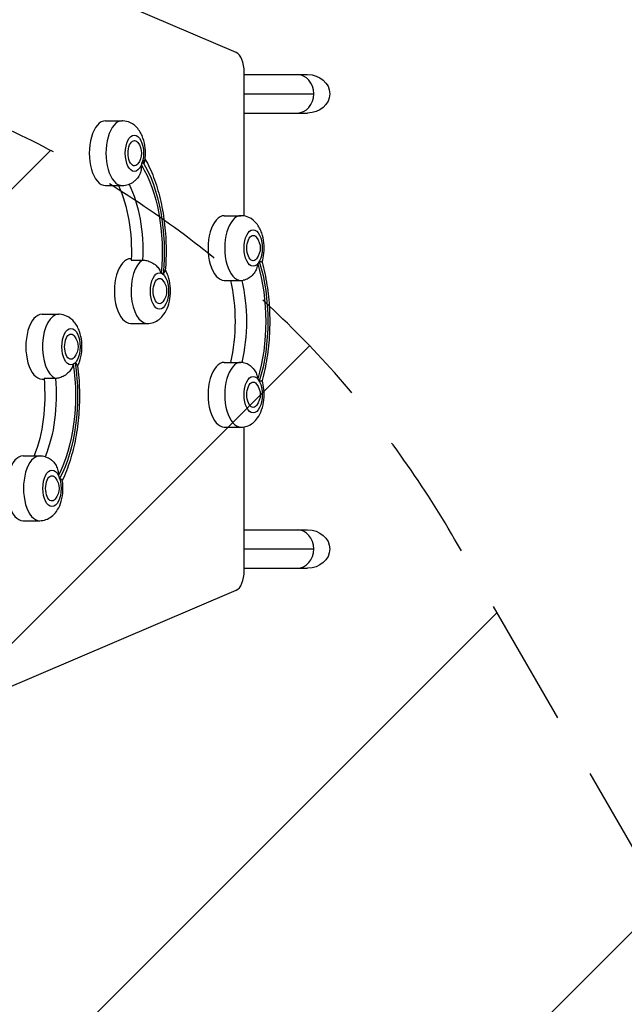
# Model space of a CAD drawing. Units: millimetres. Extents: x -3607 to 3963, y -3526 to 3764.
# Drawn here: x 2027 to 2624, y -134 to 839 of the extents above; entities that cross this region are included whole.
import ezdxf

# ---------------------------------------------------------------- set-up
doc = ezdxf.new("R2010")
doc.units = ezdxf.units.MM
doc.header["$LTSCALE"] = 20
doc.linetypes.add('HIDDEN', pattern=[9.525, 6.35, -3.175])
for name, color, linetype in [('2d', 230, 'Continuous'), ('EN-Free_Space', 10, 'HIDDEN'), ('EN-Free_Space_Hatch', 10, 'Continuous')]:
    doc.layers.add(name, color=color, linetype=linetype)

msp = doc.modelspace()

# ---------------------------------------------------------------- hatches: boundary and pattern name
at = {"layer": 'EN-Free_Space_Hatch'}
h = msp.add_hatch(dxfattribs=at)
h.set_pattern_fill('ANSI31', color=256, scale=100, angle=180, style=0)
edge = h.paths.add_edge_path()
edge.add_arc((-9, 541), 1000, 5.22515, 90)
edge.add_line((-9, 1541), (-2107.01, 1541))
edge.add_arc((-2107.01, 541), 1000, 90, 270)
edge.add_line((-2107.01, -459), (-9, -459))
edge.add_arc((-9, 541), 1000, 270, 283.887)
edge.add_arc((1229.88, -382.31), 1000, 182.72013, 210)
edge.add_line((363.86, -882.31), (1284.72, -2477.3))
edge.add_arc((2150.75, -1977.3), 1000, 210, 300)
edge.add_line((2650.75, -2843.33), (3011.1, -2635.28))
edge.add_arc((2511.1, -1769.25), 1000, 300, 390)
edge.add_line((3377.12, -1269.25), (2456.26, 325.73))
edge.add_arc((1590.23, -174.27), 1000, 30, 120)
edge.add_line((1090.23, 691.76), (986.84, 632.07))

# ---------------------------------------------------------------- linework, layer by layer
at = {"layer": '2d'}
for p, q in [((2240.47, 806.88), (1918.47, 944.34)), ((2248.38, 645.2), (2248.38, 787.32)), ((2248.38, 785), (2310.94, 785)), ((2248.38, 766), (2317.15, 766)), ((2248.38, 747), (2310.94, 747)), ((2111.33, 739.26), (2127.79, 739.26)), ((2111.33, 675.26), (2127.79, 675.26)), ((2228.63, 645.5), (2245.08, 645.5)), ((2136.13, 603), (2136.8, 603)), ((2136.74, 601.65), (2147.99, 601.65)), ((2228.63, 581.5), (2245.08, 581.5)), ((2048.63, 548), (2065.08, 548)), ((2136.13, 539), (2152.58, 539)), ((2228.63, 500.5), (2245.08, 500.5)), ((2048.63, 484), (2050.65, 484)), ((2061.85, 484.66), (2050.6, 484.66)), ((2228.63, 436.5), (2245.08, 436.5)), ((2248.38, 294.68), (2248.38, 436.8)), ((2029.86, 407.94), (2046.32, 407.94)), ((2029.86, 343.94), (2046.32, 343.94)), ((2248.38, 335), (2310.94, 335)), ((2248.38, 316), (2317.15, 316)), ((2248.38, 297), (2310.94, 297)), ((1918.47, 137.66), (2240.47, 275.12))]:
    msp.add_line(p, q, dxfattribs=at)
at = {"layer": '2d', "extrusion": (0, 0, -1)}
for centre in [(-2129.93, 707.26), (-2247.23, 613.5), (-2154.73, 571), (-2067.23, 516), (-2247.23, 468.5), (-2048.46, 375.94)]:
    msp.add_arc(centre, 17, 141.4989, 218.5011, dxfattribs=at)
at = {"layer": '2d'}
for centre, major_axis, ratio, start_param, end_param in [((2238.38, 787.32), (0, 20), 0.5, -1.570796, -0.210294), ((2300.7, 766), (0, 19), 0.866025, -1.570796, 0), ((2300.7, 766), (0, 19), 0.866025, 3.141593, 6.283185), ((2300.7, 766), (0, 19), 0.866025, 3.141593, 4.712389), ((2111.33, 707.26), (0, 32), 0.5, 0, 3.141593), ((2127.79, 707.26), (0, 32), 0.5, 0, 3.141593), ((2139.91, 707.26), (0, 18), 0.5, 4.010024, 4.234174), ((2228.63, 613.5), (0, 32), 0.5, 0, 3.141593), ((2245.08, 613.5), (0, 32), 0.5, 0, 3.141593), ((2136.13, 571), (0, 32), 0.5, 0, 3.141593), ((2152.58, 571), (0, 32), 0.5, 0.291, 3.141593), ((2257.21, 613.5), (0, 18), 0.5, 3.660958, 3.885108), ((2164.71, 571), (0, 18), 0.5, -0.39445, -0.1703), ((2048.63, 516), (0, 32), 0.5, 0, 3.141593), ((2065.08, 516), (0, 32), 0.5, 0, 2.937859), ((2077.21, 516), (0, 18), 0.5, 3.399159, 3.623309), ((2228.63, 468.5), (0, 32), 0.5, 0, 3.141593), ((2245.08, 468.5), (0, 32), 0.5, 0, 3.141593), ((2257.21, 468.5), (0, 18), 0.5, -0.743516, -0.519366), ((2029.86, 375.94), (0, 32), 0.5, 0, 3.141593), ((2046.32, 375.94), (0, 32), 0.5, 0, 3.141593), ((2058.44, 375.94), (0, 18), 0.5, -1.005315, -0.781165), ((2300.7, 316), (0, 19), 0.866025, -1.570796, 0), ((2300.7, 316), (0, 19), 0.866025, 3.141593, 6.283185), ((2300.7, 316), (0, 19), 0.866025, 3.141593, 4.712389), ((2238.38, 294.68), (0, 20), 0.5, 3.351887, 4.712389)]:
    msp.add_ellipse(centre, major_axis=major_axis, ratio=ratio, start_param=start_param, end_param=end_param, dxfattribs=at)
at = {"layer": '2d', "extrusion": (0, 0, -1)}
for centre, major_axis, ratio, start_param, end_param in [((2310.94, 766), (21.94, 0), 0.866025, -1.570796, 1.570796), ((2139.91, 707.26), (0, 12.5), 0.5, 2.580437, 6.844341), ((2112.82, 610.38), (0, 109), 0.5, 0.672799, 1.770662), ((2112.82, 610.38), (0, 113.01), 0.5, 0.669863, 1.773598), ((2089.44, 610.38), (0, 95), 0.5, 0.819075, 1.662774), ((2100.69, 610.38), (0, 95), 0.5, 0.79944, 1.662774), ((2257.21, 613.5), (0, 12.5), 0.5, 2.580437, 6.844341), ((2215.18, 541), (0, 109), 0.5, 1.021865, 2.119728), ((2215.18, 541), (0, 113.01), 0.5, 1.018929, 2.122664), ((2164.71, 571), (0, 12.5), 0.5, 2.580437, 6.844341), ((2191.81, 541), (0, 95), 0.5, 1.13038, 2.011212), ((2203.06, 541), (0, 95), 0.5, 1.130105, 2.011488), ((2077.21, 516), (0, 12.5), 0.5, 2.580437, 6.844341), ((2027.23, 467.72), (0, 109), 0.5, 1.283664, 2.381527), ((2027.23, 467.72), (0, 113.01), 0.5, 1.280728, 2.384463), ((2003.86, 467.72), (0, 95), 0.5, 1.391552, 2.251454), ((2015.11, 467.72), (0, 95), 0.5, 1.391552, 2.262276), ((2257.21, 468.5), (0, 12.5), 0.5, 2.580437, 6.844341), ((2058.44, 375.94), (0, 12.5), 0.5, 2.580437, 6.844341), ((2310.94, 316), (21.94, 0), 0.866025, -1.570796, 1.570796)]:
    msp.add_ellipse(centre, major_axis=major_axis, ratio=ratio, start_param=start_param, end_param=end_param, dxfattribs=at)
at = {"layer": '2d'}
for centre in [(2139.91, 707.26), (2257.21, 613.5), (2164.71, 571), (2077.21, 516), (2257.21, 468.5), (2058.44, 375.94)]:
    msp.add_ellipse(centre, major_axis=(0, 18), ratio=0.5, dxfattribs=at)
for points, knots in [([(2149.53, 696.28), (2150.01, 698.27), (2150.34, 700.29), (2150.88, 705.67), (2150.87, 709.06), (2150.17, 715.74), (2149.48, 719.02), (2147.23, 725.48), (2145.65, 728.67), (2141.3, 733.91), (2138.83, 736.09), (2133.46, 738.51), (2131.07, 739.13), (2128.33, 739.25), (2128.06, 739.26), (2127.79, 739.26)], [3.91934, 3.91934, 3.91934, 3.91934, 4.165971, 4.165971, 4.569623, 4.569623, 4.973573, 4.973573, 5.39349, 5.39349, 5.71221, 5.71221, 5.91191, 5.91191, 5.934119, 5.934119, 5.934119, 5.934119]), ([(2150.42, 701.26), (2150.42, 701.22), (2150.41, 701.17), (2150.31, 700.74), (2150.03, 700.35), (2149.18, 699.62), (2148.61, 699.28), (2147.91, 698.97), (2147.9, 698.97), (2147.9, 698.97)], [15.159102, 15.159102, 15.159102, 15.159102, 15.677236, 15.677236, 19.91482, 19.91482, 24.155999, 24.155999, 24.177744, 24.177744, 24.177744, 24.177744]), ([(2150.47, 701.65), (2153.63, 696.02), (2156.45, 689.89), (2161.42, 676.7), (2163.57, 669.61), (2167.08, 654.85), (2168.46, 647.16), (2170.41, 631.45), (2170.98, 623.42), (2171.32, 607.31), (2171.08, 599.23), (2170.43, 591.26)], [1.076398, 1.076398, 1.076398, 1.076398, 1.273756, 1.273756, 1.475269, 1.475269, 1.676783, 1.676783, 1.878296, 1.878296, 2.07981, 2.07981, 2.07981, 2.07981]), ([(2146.78, 695.63), (2146.78, 695.62), (2146.78, 695.61), (2146.86, 693.94), (2146.76, 692.28), (2146.16, 689), (2145.66, 687.4), (2144.19, 684.27), (2143.19, 682.77), (2141.96, 681.51)], [-0.022184, -0.022184, -0.022184, -0.022184, 0, 0, 5.012804, 5.012804, 10.049289, 10.049289, 15.565828, 15.565828, 15.565828, 15.565828]), ([(2127.79, 675.26), (2129.93, 675.26), (2132.06, 675.64), (2136.07, 677.05), (2137.9, 678.1), (2140.38, 679.99), (2141.21, 680.74), (2141.96, 681.51)], [2.7925268, 2.7925268, 2.7925268, 2.7925268, 2.9661472, 2.9661472, 3.1557562, 3.1557562, 3.2686442, 3.2686442, 3.2686442, 3.2686442]), ([(2265.98, 599.48), (2266.93, 602.44), (2267.53, 605.48), (2268.17, 611.92), (2268.17, 615.31), (2267.47, 621.98), (2266.78, 625.27), (2264.52, 631.73), (2262.95, 634.92), (2258.59, 640.15), (2256.12, 642.33), (2250.75, 644.75), (2248.36, 645.37), (2245.63, 645.49), (2245.36, 645.5), (2245.08, 645.5)], [4.141126, 4.141126, 4.141126, 4.141126, 4.515036, 4.515036, 4.918689, 4.918689, 5.322639, 5.322639, 5.742556, 5.742556, 6.061276, 6.061276, 6.260976, 6.260976, 6.283185, 6.283185, 6.283185, 6.283185]), ([(2147.99, 601.65), (2149.31, 601.65), (2150.73, 601.47), (2153.72, 600.71), (2155.25, 600.12), (2158.4, 598.5), (2159.95, 597.43), (2162.46, 595.13), (2163.46, 593.96), (2165.11, 591.46), (2165.75, 590.14), (2166.23, 588.75), (2166.23, 588.75), (2166.23, 588.74)], [0, 0, 0, 0, 4.570887, 4.570887, 9.47597, 9.47597, 15.199836, 15.199836, 20.192137, 20.192137, 25.160963, 25.160963, 25.182953, 25.182953, 25.182953, 25.182953]), ([(2261.67, 597.87), (2261.67, 597.87), (2261.67, 597.86), (2261.46, 596.23), (2261.07, 594.64), (2259.92, 591.57), (2259.15, 590.1), (2257.1, 587.17), (2255.77, 585.77), (2252.95, 583.62), (2251.54, 582.84), (2249.14, 581.97), (2248.2, 581.74), (2247.28, 581.63)], [-0.022184, -0.022184, -0.022184, -0.022184, 0, 0, 5.012804, 5.012804, 10.049289, 10.049289, 15.823815, 15.823815, 20.772311, 20.772311, 23.923732, 23.923732, 23.923732, 23.923732]), ([(2265.98, 599.49), (2265.98, 599.5), (2265.96, 599.52), (2265.8, 599.59), (2265.5, 599.67), (2264.61, 599.9), (2264.01, 600.05), (2263.31, 600.25), (2263.3, 600.25), (2263.3, 600.25)], [14.420442, 14.420442, 14.420442, 14.420442, 15.677236, 15.677236, 19.91482, 19.91482, 24.155999, 24.155999, 24.177744, 24.177744, 24.177744, 24.177744]), ([(2265.98, 599.49), (2267.98, 592.27), (2269.6, 584.71), (2272.03, 569.16), (2272.85, 561.18), (2273.67, 545.06), (2273.67, 536.94), (2272.85, 520.82), (2272.03, 512.84), (2269.6, 497.29), (2267.98, 489.73), (2265.98, 482.51)], [1.065031, 1.065031, 1.065031, 1.065031, 1.267337, 1.267337, 1.469643, 1.469643, 1.671949, 1.671949, 1.874256, 1.874256, 2.076562, 2.076562, 2.076562, 2.076562]), ([(2152.58, 539), (2154.72, 539), (2156.86, 539.39), (2160.86, 540.79), (2162.7, 541.85), (2166.24, 544.54), (2167.79, 546.25), (2170.88, 550.54), (2172.15, 553.18), (2174.28, 559.19), (2174.99, 562.6), (2175.67, 569.42), (2175.67, 572.81), (2174.97, 579.48), (2174.28, 582.77), (2172.47, 587.94), (2171.6, 589.91), (2170.48, 591.82)], [2.792527, 2.792527, 2.792527, 2.792527, 2.966147, 2.966147, 3.155756, 3.155756, 3.398584, 3.398584, 3.746104, 3.746104, 4.165971, 4.165971, 4.569623, 4.569623, 4.973573, 4.973573, 5.229723, 5.229723, 5.229723, 5.229723]), ([(2168.17, 587.62), (2168.17, 587.62), (2168.17, 587.62), (2168.8, 588.29), (2169.33, 588.92), (2170.1, 590.08), (2170.34, 590.62), (2170.42, 591.16), (2170.43, 591.21), (2170.43, 591.26)], [-0.021894, -0.021894, -0.021894, -0.021894, 0, 0, 4.270242, 4.270242, 8.536865, 8.536865, 8.944733, 8.944733, 8.944733, 8.944733]), ([(2083.83, 496.74), (2084.53, 498.1), (2085.12, 499.49), (2086.78, 504.19), (2087.49, 507.6), (2088.17, 514.42), (2088.17, 517.81), (2087.47, 524.48), (2086.78, 527.77), (2084.52, 534.23), (2082.95, 537.42), (2078.59, 542.65), (2076.12, 544.83), (2070.75, 547.25), (2068.36, 547.87), (2065.63, 547.99), (2065.36, 548), (2065.08, 548)], [4.177037, 4.177037, 4.177037, 4.177037, 4.35697, 4.35697, 4.776836, 4.776836, 5.180488, 5.180488, 5.584438, 5.584438, 6.004355, 6.004355, 6.323076, 6.323076, 6.522775, 6.522775, 6.544985, 6.544985, 6.544985, 6.544985]), ([(2079.5, 498.59), (2079.5, 498.59), (2079.5, 498.58), (2079.08, 497.12), (2078.5, 495.71), (2076.96, 493.04), (2076.01, 491.77), (2073.61, 489.29), (2072.11, 488.12), (2069.04, 486.35), (2067.53, 485.71), (2064.57, 484.87), (2063.17, 484.66), (2061.85, 484.66)], [-0.022184, -0.022184, -0.022184, -0.022184, 0, 0, 5.012804, 5.012804, 10.049289, 10.049289, 15.823815, 15.823815, 20.772311, 20.772311, 25.383654, 25.383654, 25.383654, 25.383654]), ([(2083.79, 497.08), (2084.78, 489.21), (2085.37, 481.18), (2085.73, 465.04), (2085.51, 456.94), (2084.24, 440.96), (2083.2, 433.08), (2080.34, 417.82), (2078.52, 410.44), (2074.14, 396.49), (2071.59, 389.92), (2068.69, 383.81)], [1.062265, 1.062265, 1.062265, 1.062265, 1.264125, 1.264125, 1.465986, 1.465986, 1.667847, 1.667847, 1.869707, 1.869707, 2.069519, 2.069519, 2.069519, 2.069519]), ([(2083.79, 497.08), (2083.79, 497.12), (2083.78, 497.17), (2083.67, 497.61), (2083.41, 498.03), (2082.59, 498.98), (2082.04, 499.49), (2081.38, 500.04), (2081.38, 500.05), (2081.38, 500.05)], [15.148475, 15.148475, 15.148475, 15.148475, 15.677236, 15.677236, 19.91482, 19.91482, 24.155999, 24.155999, 24.177744, 24.177744, 24.177744, 24.177744]), ([(2247.28, 500.37), (2246.82, 500.42), (2246.36, 500.46), (2245.63, 500.49), (2245.36, 500.5), (2245.08, 500.5)], [6.2235555, 6.2235555, 6.2235555, 6.2235555, 6.26097557, 6.26097557, 6.28318531, 6.28318531, 6.28318531, 6.28318531]), ([(2247.28, 500.37), (2248.2, 500.26), (2249.14, 500.03), (2251.54, 499.16), (2252.95, 498.38), (2255.77, 496.23), (2257.1, 494.83), (2259.15, 491.9), (2259.92, 490.43), (2261.07, 487.36), (2261.46, 485.77), (2261.67, 484.14), (2261.67, 484.13), (2261.67, 484.13)], [1.447114, 1.447114, 1.447114, 1.447114, 4.570887, 4.570887, 9.47597, 9.47597, 15.199836, 15.199836, 20.192137, 20.192137, 25.160963, 25.160963, 25.182953, 25.182953, 25.182953, 25.182953]), ([(2245.08, 436.5), (2247.22, 436.5), (2249.36, 436.89), (2253.36, 438.29), (2255.2, 439.35), (2258.74, 442.04), (2260.29, 443.75), (2263.38, 448.04), (2264.65, 450.68), (2266.78, 456.69), (2267.49, 460.1), (2268.17, 466.92), (2268.17, 470.31), (2267.5, 476.66), (2266.91, 479.64), (2265.98, 482.52)], [3.141593, 3.141593, 3.141593, 3.141593, 3.315213, 3.315213, 3.504822, 3.504822, 3.747649, 3.747649, 4.09517, 4.09517, 4.515036, 4.515036, 4.918689, 4.918689, 5.283652, 5.283652, 5.283652, 5.283652]), ([(2263.3, 481.75), (2263.3, 481.75), (2263.31, 481.75), (2264.01, 481.95), (2264.61, 482.1), (2265.5, 482.33), (2265.8, 482.41), (2265.96, 482.48), (2265.98, 482.5), (2265.98, 482.51)], [-0.021894, -0.021894, -0.021894, -0.021894, 0, 0, 4.270242, 4.270242, 8.536865, 8.536865, 9.802271, 9.802271, 9.802271, 9.802271]), ([(2058.07, 403.85), (2056.89, 404.75), (2055.56, 405.58), (2051.99, 407.19), (2049.6, 407.81), (2046.87, 407.93), (2046.59, 407.94), (2046.32, 407.94)], [6.1783706, 6.1783706, 6.1783706, 6.1783706, 6.3230756, 6.3230756, 6.522775, 6.522775, 6.5449847, 6.5449847, 6.5449847, 6.5449847]), ([(2058.07, 403.85), (2058.45, 403.56), (2058.81, 403.25), (2060.52, 401.64), (2061.66, 400.1), (2063.31, 396.93), (2063.87, 395.34), (2064.61, 392.08), (2064.79, 390.42), (2064.78, 388.74), (2064.78, 388.73), (2064.78, 388.72)], [7.988826, 7.988826, 7.988826, 7.988826, 9.47597, 9.47597, 15.199836, 15.199836, 20.192137, 20.192137, 25.160963, 25.160963, 25.182953, 25.182953, 25.182953, 25.182953]), ([(2046.32, 343.94), (2048.46, 343.94), (2050.59, 344.33), (2054.6, 345.73), (2056.44, 346.79), (2059.98, 349.48), (2061.53, 351.19), (2064.62, 355.48), (2065.89, 358.12), (2068.02, 364.13), (2068.73, 367.54), (2069.41, 374.36), (2069.4, 377.75), (2068.95, 382.06), (2068.82, 383.04), (2068.65, 384.01)], [3.403392, 3.403392, 3.403392, 3.403392, 3.577012, 3.577012, 3.766621, 3.766621, 4.009449, 4.009449, 4.35697, 4.35697, 4.776836, 4.776836, 5.180488, 5.180488, 5.298882, 5.298882, 5.298882, 5.298882]), ([(2066.04, 385.59), (2066.05, 385.58), (2066.05, 385.58), (2066.76, 385.41), (2067.35, 385.19), (2068.22, 384.69), (2068.51, 384.42), (2068.63, 384.1), (2068.65, 384.05), (2068.65, 384.01)], [-0.021894, -0.021894, -0.021894, -0.021894, 0, 0, 4.270242, 4.270242, 8.536865, 8.536865, 9.229906, 9.229906, 9.229906, 9.229906])]:
    msp.add_open_spline(points, degree=3, knots=knots, dxfattribs=at)
msp.add_open_spline([(2245.08, 581.5), (2245.82, 581.5), (2246.55, 581.54), (2247.28, 581.63)], degree=3, dxfattribs=at)
at = {"layer": 'EN-Free_Space', "flags": 128}
msp.add_lwpolyline([(986.84, 632.07, 0.387748), (-9, 1541), (-2107.01, 1541, 1), (-2107.01, -459), (-9, -459, 0.060668), (231.01, -429.77, 0.119596), (363.86, -882.31), (1284.72, -2477.3, 0.414214), (2650.75, -2843.33), (3011.1, -2635.28, 0.414214), (3377.12, -1269.25), (2456.26, 325.73, 0.414214), (1090.23, 691.76), (986.84, 632.07)], format="xyb", close=True, dxfattribs=at)

doc.saveas('drawing.dxf')
